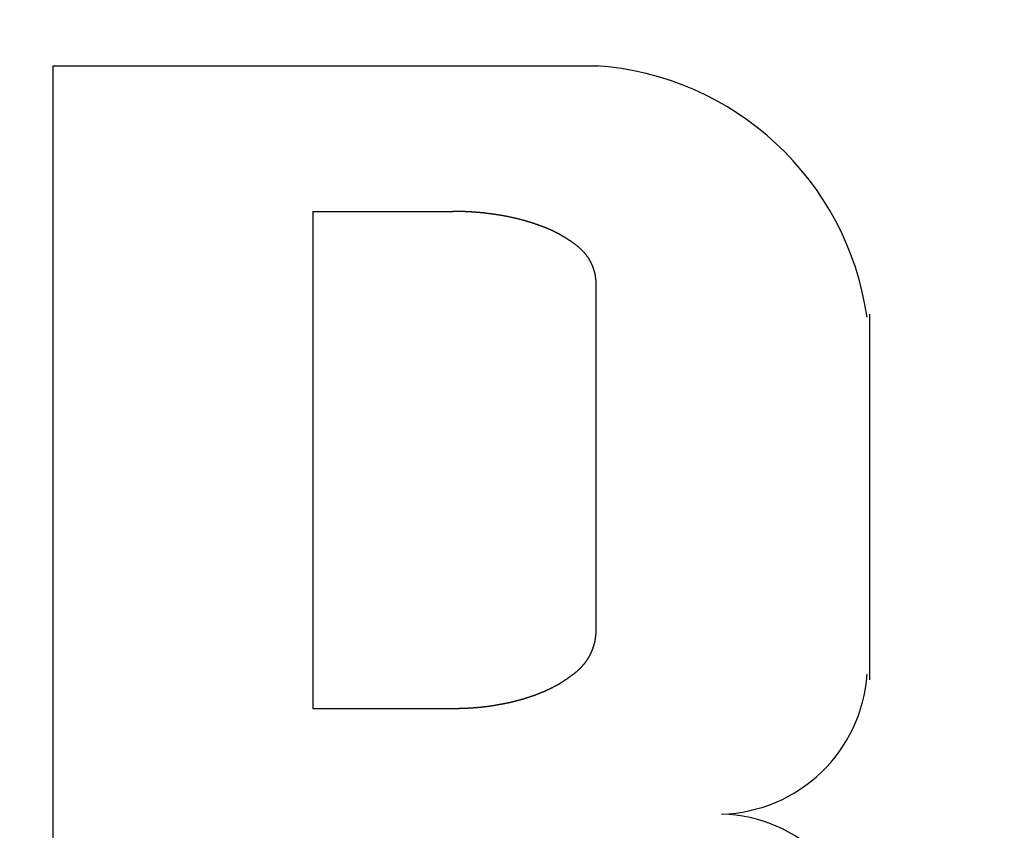
# Model space of a CAD drawing. Extents: x -980 to 1180, y -1469 to 1739.
# Drawn here: x -481 to -472, y -597 to -590 of the extents above; entities that cross this region are included whole.
import ezdxf

# ---------------------------------------------------------------- set-up
doc = ezdxf.new("R2010")
doc.units = 0
doc.header["$LTSCALE"] = 60.96
doc.layers.get('0').update_dxf_attribs({"linetype": 'CONTINUOUS'})
doc.layers.add('DATA', color=7, linetype='CONTINUOUS')

msp = doc.modelspace()

# ---------------------------------------------------------------- linework, layer by layer
at = {"color": 7}
for points in [[(-475.566, -592.506, 0), (-475.566, -592.504, 0), (-475.566, -592.501, 0), (-475.566, -592.499, 0), (-475.566, -592.496, 0), (-475.566, -592.494, 0), (-475.566, -592.492, 0), (-475.566, -592.489, 0), (-475.566, -592.487, 0), (-475.567, -592.485, 0), (-475.567, -592.482, 0), (-475.567, -592.48, 0), (-475.567, -592.478, 0), (-475.568, -592.476, 0), (-475.568, -592.473, 0), (-475.568, -592.471, 0), (-475.569, -592.469, 0), (-475.569, -592.467, 0), (-475.569, -592.464, 0), (-475.57, -592.462, 0), (-475.57, -592.46, 0), (-475.571, -592.457, 0), (-475.571, -592.455, 0), (-475.571, -592.453, 0), (-475.572, -592.451, 0), (-475.572, -592.448, 0), (-475.573, -592.446, 0), (-475.574, -592.444, 0), (-475.574, -592.441, 0), (-475.575, -592.439, 0), (-475.575, -592.437, 0), (-475.576, -592.434, 0), (-475.576, -592.432, 0), (-475.577, -592.43, 0), (-475.578, -592.428, 0), (-475.578, -592.425, 0), (-475.579, -592.423, 0), (-475.58, -592.421, 0), (-475.581, -592.418, 0), (-475.581, -592.416, 0), (-475.582, -592.414, 0), (-475.583, -592.411, 0), (-475.584, -592.409, 0), (-475.584, -592.407, 0), (-475.585, -592.404, 0), (-475.586, -592.402, 0), (-475.587, -592.4, 0), (-475.588, -592.397, 0), (-475.589, -592.395, 0), (-475.59, -592.393, 0), (-475.591, -592.39, 0), (-475.591, -592.388, 0), (-475.592, -592.386, 0), (-475.593, -592.383, 0), (-475.594, -592.381, 0), (-475.595, -592.379, 0), (-475.596, -592.376, 0), (-475.597, -592.374, 0), (-475.599, -592.372, 0), (-475.6, -592.369, 0), (-475.601, -592.367, 0), (-475.602, -592.365, 0), (-475.603, -592.362, 0), (-475.604, -592.36, 0), (-475.605, -592.358, 0), (-475.606, -592.355, 0), (-475.608, -592.353, 0), (-475.609, -592.351, 0), (-475.61, -592.348, 0), (-475.611, -592.346, 0), (-475.613, -592.343, 0), (-475.614, -592.341, 0), (-475.615, -592.339, 0), (-475.617, -592.336, 0), (-475.618, -592.334, 0), (-475.619, -592.332, 0), (-475.62, -592.33, 0), (-475.621, -592.328, 0), (-475.622, -592.326, 0), (-475.624, -592.324, 0), (-475.625, -592.323, 0), (-475.626, -592.321, 0), (-475.627, -592.319, 0), (-475.628, -592.317, 0), (-475.629, -592.315, 0), (-475.63, -592.314, 0), (-475.632, -592.312, 0), (-475.633, -592.31, 0), (-475.634, -592.308, 0), (-475.635, -592.306, 0), (-475.637, -592.305, 0), (-475.638, -592.303, 0), (-475.639, -592.301, 0), (-475.64, -592.299, 0), (-475.642, -592.297, 0), (-475.643, -592.296, 0), (-475.644, -592.294, 0), (-475.646, -592.292, 0), (-475.647, -592.29, 0), (-475.649, -592.288, 0), (-475.65, -592.287, 0), (-475.651, -592.285, 0), (-475.653, -592.283, 0), (-475.654, -592.281, 0), (-475.656, -592.28, 0), (-475.657, -592.278, 0), (-475.659, -592.276, 0), (-475.66, -592.274, 0), (-475.662, -592.273, 0), (-475.663, -592.271, 0), (-475.665, -592.269, 0), (-475.666, -592.267, 0), (-475.668, -592.266, 0), (-475.67, -592.264, 0), (-475.671, -592.262, 0), (-475.673, -592.26, 0), (-475.675, -592.259, 0), (-475.676, -592.257, 0), (-475.678, -592.255, 0), (-475.68, -592.253, 0), (-475.681, -592.252, 0), (-475.683, -592.25, 0), (-475.685, -592.248, 0), (-475.686, -592.246, 0), (-475.688, -592.245, 0), (-475.69, -592.243, 0), (-475.692, -592.241, 0), (-475.694, -592.24, 0), (-475.695, -592.238, 0), (-475.697, -592.236, 0), (-475.699, -592.234, 0), (-475.701, -592.233, 0), (-475.703, -592.231, 0), (-475.705, -592.229, 0), (-475.707, -592.228, 0), (-475.709, -592.226, 0), (-475.711, -592.224, 0), (-475.712, -592.222, 0), (-475.714, -592.221, 0), (-475.716, -592.219, 0), (-475.718, -592.217, 0), (-475.72, -592.216, 0), (-475.722, -592.214, 0), (-475.724, -592.212, 0), (-475.727, -592.211, 0), (-475.729, -592.209, 0), (-475.731, -592.207, 0), (-475.733, -592.206, 0), (-475.735, -592.204, 0), (-475.737, -592.202, 0), (-475.739, -592.201, 0), (-475.741, -592.199, 0), (-475.743, -592.197, 0), (-475.746, -592.196, 0), (-475.748, -592.194, 0), (-475.75, -592.192, 0), (-475.752, -592.191, 0), (-475.755, -592.189, 0), (-475.757, -592.187, 0), (-475.759, -592.186, 0), (-475.761, -592.184, 0), (-475.764, -592.182, 0), (-475.766, -592.181, 0), (-475.768, -592.179, 0), (-475.771, -592.177, 0), (-475.773, -592.176, 0), (-475.775, -592.174, 0), (-475.778, -592.172, 0), (-475.78, -592.171, 0), (-475.782, -592.169, 0), (-475.784, -592.168, 0), (-475.786, -592.166, 0), (-475.789, -592.165, 0), (-475.791, -592.164, 0), (-475.793, -592.162, 0), (-475.795, -592.161, 0), (-475.797, -592.159, 0), (-475.8, -592.158, 0), (-475.802, -592.156, 0), (-475.804, -592.155, 0), (-475.806, -592.153, 0), (-475.808, -592.152, 0), (-475.811, -592.151, 0), (-475.813, -592.149, 0), (-475.815, -592.148, 0), (-475.817, -592.146, 0), (-475.819, -592.145, 0), (-475.821, -592.144, 0), (-475.824, -592.142, 0), (-475.826, -592.141, 0), (-475.828, -592.14, 0), (-475.83, -592.138, 0), (-475.832, -592.137, 0), (-475.835, -592.136, 0), (-475.837, -592.134, 0), (-475.839, -592.133, 0), (-475.841, -592.132, 0), (-475.843, -592.13, 0), (-475.845, -592.129, 0), (-475.848, -592.128, 0), (-475.85, -592.126, 0), (-475.852, -592.125, 0), (-475.854, -592.124, 0), (-475.856, -592.123, 0), (-475.858, -592.121, 0), (-475.861, -592.12, 0), (-475.863, -592.119, 0), (-475.865, -592.118, 0), (-475.867, -592.116, 0), (-475.869, -592.115, 0), (-475.871, -592.114, 0), (-475.874, -592.113, 0), (-475.876, -592.111, 0), (-475.878, -592.11, 0), (-475.88, -592.109, 0), (-475.882, -592.108, 0), (-475.884, -592.107, 0), (-475.886, -592.105, 0), (-475.889, -592.104, 0), (-475.891, -592.103, 0), (-475.893, -592.102, 0), (-475.895, -592.101, 0), (-475.897, -592.1, 0), (-475.899, -592.099, 0), (-475.901, -592.097, 0), (-475.904, -592.096, 0), (-475.906, -592.095, 0), (-475.908, -592.094, 0), (-475.91, -592.093, 0), (-475.912, -592.092, 0), (-475.914, -592.091, 0), (-475.916, -592.09, 0), (-475.919, -592.089, 0), (-475.921, -592.088, 0), (-475.923, -592.087, 0), (-475.925, -592.085, 0), (-475.927, -592.084, 0), (-475.929, -592.083, 0), (-475.931, -592.082, 0), (-475.934, -592.081, 0), (-475.936, -592.08, 0), (-475.938, -592.079, 0), (-475.94, -592.078, 0), (-475.942, -592.077, 0), (-475.944, -592.076, 0), (-475.946, -592.075, 0), (-475.948, -592.074, 0), (-475.951, -592.073, 0), (-475.953, -592.072, 0), (-475.955, -592.071, 0), (-475.957, -592.07, 0), (-475.959, -592.07, 0), (-475.961, -592.069, 0), (-475.963, -592.068, 0), (-475.965, -592.067, 0), (-475.967, -592.066, 0), (-475.97, -592.065, 0), (-475.972, -592.064, 0), (-475.974, -592.063, 0), (-475.976, -592.062, 0), (-475.978, -592.061, 0), (-475.98, -592.06, 0), (-475.982, -592.06, 0), (-475.984, -592.059, 0), (-475.986, -592.058, 0), (-475.989, -592.057, 0), (-475.991, -592.056, 0), (-475.993, -592.055, 0), (-475.996, -592.054, 0), (-475.998, -592.053, 0), (-476.001, -592.052, 0), (-476.003, -592.051, 0), (-476.006, -592.05, 0), (-476.008, -592.049, 0), (-476.01, -592.048, 0), (-476.013, -592.047, 0), (-476.015, -592.046, 0), (-476.018, -592.045, 0), (-476.02, -592.044, 0), (-476.023, -592.044, 0), (-476.025, -592.043, 0), (-476.027, -592.042, 0), (-476.03, -592.041, 0), (-476.032, -592.04, 0), (-476.035, -592.039, 0), (-476.037, -592.038, 0), (-476.039, -592.037, 0), (-476.042, -592.036, 0), (-476.044, -592.035, 0), (-476.047, -592.034, 0), (-476.049, -592.034, 0), (-476.051, -592.033, 0), (-476.054, -592.032, 0), (-476.056, -592.031, 0), (-476.058, -592.03, 0), (-476.061, -592.029, 0), (-476.063, -592.028, 0), (-476.066, -592.028, 0), (-476.068, -592.027, 0), (-476.07, -592.026, 0), (-476.073, -592.025, 0), (-476.075, -592.024, 0), (-476.077, -592.023, 0), (-476.08, -592.023, 0), (-476.082, -592.022, 0), (-476.084, -592.021, 0), (-476.087, -592.02, 0), (-476.089, -592.019, 0), (-476.091, -592.018, 0), (-476.094, -592.018, 0), (-476.096, -592.017, 0), (-476.098, -592.016, 0), (-476.101, -592.015, 0), (-476.103, -592.015, 0), (-476.105, -592.014, 0), (-476.107, -592.013, 0), (-476.11, -592.012, 0), (-476.112, -592.011, 0), (-476.114, -592.011, 0), (-476.117, -592.01, 0), (-476.119, -592.009, 0), (-476.121, -592.008, 0), (-476.124, -592.008, 0), (-476.126, -592.007, 0), (-476.128, -592.006, 0), (-476.13, -592.006, 0), (-476.133, -592.005, 0), (-476.135, -592.004, 0), (-476.137, -592.003, 0), (-476.139, -592.003, 0), (-476.142, -592.002, 0), (-476.144, -592.001, 0), (-476.146, -592.001, 0), (-476.148, -592, 0), (-476.151, -591.999, 0), (-476.153, -591.999, 0), (-476.155, -591.998, 0), (-476.157, -591.997, 0), (-476.16, -591.997, 0), (-476.162, -591.996, 0), (-476.164, -591.995, 0), (-476.166, -591.995, 0), (-476.168, -591.994, 0), (-476.171, -591.993, 0), (-476.173, -591.993, 0), (-476.175, -591.992, 0), (-476.177, -591.991, 0), (-476.179, -591.991, 0), (-476.182, -591.99, 0), (-476.184, -591.99, 0), (-476.186, -591.989, 0), (-476.188, -591.988, 0), (-476.191, -591.988, 0), (-476.193, -591.987, 0), (-476.195, -591.986, 0), (-476.198, -591.986, 0), (-476.2, -591.985, 0), (-476.202, -591.984, 0), (-476.205, -591.984, 0), (-476.207, -591.983, 0), (-476.209, -591.983, 0), (-476.212, -591.982, 0), (-476.214, -591.981, 0), (-476.217, -591.981, 0), (-476.219, -591.98, 0), (-476.221, -591.98, 0), (-476.224, -591.979, 0), (-476.226, -591.978, 0), (-476.228, -591.978, 0), (-476.231, -591.977, 0), (-476.233, -591.977, 0), (-476.235, -591.976, 0), (-476.238, -591.975, 0), (-476.24, -591.975, 0), (-476.243, -591.974, 0), (-476.245, -591.974, 0), (-476.247, -591.973, 0), (-476.25, -591.972, 0), (-476.252, -591.972, 0), (-476.254, -591.971, 0), (-476.257, -591.971, 0), (-476.259, -591.97, 0), (-476.262, -591.97, 0), (-476.264, -591.969, 0), (-476.266, -591.968, 0), (-476.269, -591.968, 0), (-476.271, -591.967, 0), (-476.274, -591.967, 0), (-476.276, -591.966, 0), (-476.278, -591.966, 0), (-476.281, -591.965, 0), (-476.283, -591.965, 0), (-476.286, -591.964, 0), (-476.288, -591.964, 0), (-476.29, -591.963, 0), (-476.293, -591.962, 0), (-476.295, -591.962, 0), (-476.298, -591.961, 0), (-476.3, -591.961, 0), (-476.302, -591.96, 0), (-476.305, -591.96, 0), (-476.307, -591.959, 0), (-476.31, -591.959, 0), (-476.312, -591.958, 0), (-476.314, -591.958, 0), (-476.317, -591.957, 0), (-476.319, -591.957, 0), (-476.322, -591.956, 0), (-476.324, -591.956, 0), (-476.327, -591.955, 0), (-476.329, -591.955, 0), (-476.331, -591.954, 0), (-476.334, -591.954, 0), (-476.336, -591.953, 0), (-476.339, -591.953, 0), (-476.341, -591.952, 0), (-476.344, -591.952, 0), (-476.346, -591.951, 0), (-476.348, -591.951, 0), (-476.351, -591.951, 0), (-476.353, -591.95, 0), (-476.356, -591.95, 0), (-476.358, -591.949, 0), (-476.361, -591.949, 0), (-476.363, -591.948, 0), (-476.366, -591.948, 0), (-476.368, -591.947, 0), (-476.37, -591.947, 0), (-476.373, -591.946, 0), (-476.375, -591.946, 0), (-476.378, -591.946, 0), (-476.38, -591.945, 0), (-476.383, -591.945, 0), (-476.385, -591.944, 0), (-476.388, -591.944, 0), (-476.39, -591.943, 0), (-476.392, -591.943, 0), (-476.395, -591.943, 0), (-476.397, -591.942, 0), (-476.4, -591.942, 0), (-476.402, -591.941, 0), (-476.405, -591.941, 0), (-476.407, -591.941, 0), (-476.409, -591.94, 0), (-476.412, -591.94, 0), (-476.414, -591.939, 0), (-476.417, -591.939, 0), (-476.419, -591.939, 0), (-476.422, -591.938, 0), (-476.424, -591.938, 0), (-476.427, -591.937, 0), (-476.429, -591.937, 0), (-476.431, -591.937, 0), (-476.434, -591.936, 0), (-476.436, -591.936, 0), (-476.439, -591.936, 0), (-476.441, -591.935, 0), (-476.444, -591.935, 0), (-476.446, -591.934, 0), (-476.448, -591.934, 0), (-476.451, -591.934, 0), (-476.453, -591.933, 0), (-476.456, -591.933, 0), (-476.458, -591.933, 0), (-476.461, -591.932, 0), (-476.463, -591.932, 0), (-476.466, -591.932, 0), (-476.468, -591.931, 0), (-476.47, -591.931, 0), (-476.473, -591.931, 0), (-476.475, -591.93, 0), (-476.478, -591.93, 0), (-476.48, -591.93, 0), (-476.483, -591.929, 0), (-476.485, -591.929, 0), (-476.487, -591.929, 0), (-476.49, -591.928, 0), (-476.492, -591.928, 0), (-476.495, -591.928, 0), (-476.497, -591.928, 0), (-476.5, -591.927, 0), (-476.502, -591.927, 0), (-476.505, -591.927, 0), (-476.507, -591.926, 0), (-476.509, -591.926, 0), (-476.512, -591.926, 0), (-476.514, -591.925, 0), (-476.517, -591.925, 0), (-476.519, -591.925, 0), (-476.522, -591.925, 0), (-476.524, -591.924, 0), (-476.526, -591.924, 0), (-476.529, -591.924, 0), (-476.531, -591.923, 0), (-476.534, -591.923, 0), (-476.536, -591.923, 0), (-476.539, -591.923, 0), (-476.541, -591.922, 0), (-476.544, -591.922, 0), (-476.546, -591.922, 0), (-476.548, -591.922, 0), (-476.551, -591.921, 0), (-476.553, -591.921, 0), (-476.556, -591.921, 0), (-476.558, -591.921, 0), (-476.561, -591.92, 0), (-476.563, -591.92, 0), (-476.565, -591.92, 0), (-476.568, -591.92, 0), (-476.57, -591.92, 0), (-476.573, -591.919, 0), (-476.575, -591.919, 0), (-476.577, -591.919, 0), (-476.579, -591.919, 0), (-476.582, -591.918, 0), (-476.584, -591.918, 0), (-476.586, -591.918, 0), (-476.588, -591.918, 0), (-476.591, -591.918, 0), (-476.593, -591.917, 0), (-476.595, -591.917, 0), (-476.598, -591.917, 0), (-476.6, -591.917, 0), (-476.602, -591.917, 0), (-476.604, -591.917, 0), (-476.607, -591.916, 0), (-476.609, -591.916, 0), (-476.611, -591.916, 0), (-476.614, -591.916, 0), (-476.616, -591.916, 0), (-476.618, -591.916, 0), (-476.621, -591.915, 0), (-476.623, -591.915, 0), (-476.625, -591.915, 0), (-476.628, -591.915, 0), (-476.63, -591.915, 0), (-476.632, -591.915, 0), (-476.635, -591.914, 0), (-476.637, -591.914, 0), (-476.64, -591.914, 0), (-476.642, -591.914, 0), (-476.644, -591.914, 0), (-476.647, -591.914, 0), (-476.649, -591.913, 0), (-476.652, -591.913, 0), (-476.654, -591.913, 0), (-476.656, -591.913, 0), (-476.659, -591.913, 0), (-476.661, -591.913, 0), (-476.664, -591.913, 0), (-476.666, -591.912, 0), (-476.669, -591.912, 0), (-476.671, -591.912, 0), (-476.673, -591.912, 0), (-476.676, -591.912, 0), (-476.678, -591.912, 0), (-476.681, -591.912, 0), (-476.683, -591.912, 0), (-476.686, -591.911, 0), (-476.688, -591.911, 0), (-476.691, -591.911, 0), (-476.693, -591.911, 0), (-476.696, -591.911, 0), (-476.698, -591.911, 0), (-476.701, -591.911, 0), (-476.703, -591.911, 0), (-476.706, -591.911, 0), (-476.708, -591.91, 0), (-476.711, -591.91, 0), (-476.713, -591.91, 0), (-476.716, -591.91, 0), (-476.718, -591.91, 0), (-476.721, -591.91, 0), (-476.723, -591.91, 0), (-476.726, -591.91, 0), (-476.729, -591.91, 0), (-476.731, -591.91, 0), (-476.734, -591.91, 0), (-476.736, -591.909, 0), (-476.739, -591.909, 0), (-476.741, -591.909, 0), (-476.744, -591.909, 0), (-476.747, -591.909, 0), (-476.749, -591.909, 0), (-476.752, -591.909, 0), (-476.755, -591.909, 0), (-476.757, -591.909, 0), (-476.76, -591.909, 0), (-476.762, -591.909, 0), (-476.765, -591.909, 0), (-476.768, -591.909, 0), (-476.77, -591.909, 0), (-476.773, -591.908, 0), (-476.776, -591.908, 0), (-476.778, -591.908, 0), (-476.781, -591.908, 0), (-476.784, -591.908, 0), (-476.786, -591.908, 0), (-476.789, -591.908, 0), (-476.791, -591.908, 0), (-476.794, -591.908, 0), (-476.796, -591.908, 0), (-476.799, -591.908, 0), (-476.801, -591.908, 0), (-476.804, -591.908, 0), (-476.806, -591.908, 0), (-476.809, -591.908, 0), (-476.811, -591.908, 0)], [(-476.811, -596.242, 0), (-476.809, -596.242, 0), (-476.806, -596.242, 0), (-476.804, -596.242, 0), (-476.801, -596.242, 0), (-476.798, -596.242, 0), (-476.796, -596.242, 0), (-476.793, -596.242, 0), (-476.791, -596.242, 0), (-476.788, -596.242, 0), (-476.786, -596.242, 0), (-476.783, -596.242, 0), (-476.78, -596.242, 0), (-476.777, -596.242, 0), (-476.774, -596.242, 0), (-476.771, -596.242, 0), (-476.769, -596.242, 0), (-476.766, -596.242, 0), (-476.763, -596.242, 0), (-476.76, -596.242, 0), (-476.757, -596.242, 0), (-476.754, -596.241, 0), (-476.752, -596.241, 0), (-476.749, -596.241, 0), (-476.746, -596.241, 0), (-476.743, -596.241, 0), (-476.741, -596.241, 0), (-476.738, -596.241, 0), (-476.735, -596.241, 0), (-476.732, -596.241, 0), (-476.73, -596.241, 0), (-476.727, -596.241, 0), (-476.724, -596.24, 0), (-476.721, -596.24, 0), (-476.719, -596.24, 0), (-476.716, -596.24, 0), (-476.713, -596.24, 0), (-476.711, -596.24, 0), (-476.708, -596.24, 0), (-476.705, -596.24, 0), (-476.702, -596.24, 0), (-476.7, -596.239, 0), (-476.697, -596.239, 0), (-476.694, -596.239, 0), (-476.692, -596.239, 0), (-476.689, -596.239, 0), (-476.687, -596.239, 0), (-476.684, -596.239, 0), (-476.681, -596.239, 0), (-476.679, -596.238, 0), (-476.676, -596.238, 0), (-476.673, -596.238, 0), (-476.671, -596.238, 0), (-476.668, -596.238, 0), (-476.666, -596.238, 0), (-476.663, -596.238, 0), (-476.66, -596.237, 0), (-476.658, -596.237, 0), (-476.655, -596.237, 0), (-476.653, -596.237, 0), (-476.65, -596.237, 0), (-476.648, -596.237, 0), (-476.645, -596.236, 0), (-476.643, -596.236, 0), (-476.64, -596.236, 0), (-476.638, -596.236, 0), (-476.635, -596.236, 0), (-476.633, -596.236, 0), (-476.63, -596.235, 0), (-476.628, -596.235, 0), (-476.625, -596.235, 0), (-476.623, -596.235, 0), (-476.62, -596.235, 0), (-476.618, -596.234, 0), (-476.615, -596.234, 0), (-476.613, -596.234, 0), (-476.61, -596.234, 0), (-476.608, -596.234, 0), (-476.605, -596.233, 0), (-476.603, -596.233, 0), (-476.601, -596.233, 0), (-476.598, -596.233, 0), (-476.596, -596.233, 0), (-476.593, -596.232, 0), (-476.591, -596.232, 0), (-476.589, -596.232, 0), (-476.586, -596.232, 0), (-476.584, -596.232, 0), (-476.581, -596.231, 0), (-476.579, -596.231, 0), (-476.577, -596.231, 0), (-476.574, -596.231, 0), (-476.572, -596.23, 0), (-476.57, -596.23, 0), (-476.567, -596.23, 0), (-476.565, -596.23, 0), (-476.563, -596.229, 0), (-476.56, -596.229, 0), (-476.558, -596.229, 0), (-476.556, -596.229, 0), (-476.553, -596.228, 0), (-476.551, -596.228, 0), (-476.549, -596.228, 0), (-476.547, -596.228, 0), (-476.544, -596.227, 0), (-476.542, -596.227, 0), (-476.54, -596.227, 0), (-476.538, -596.227, 0), (-476.535, -596.226, 0), (-476.533, -596.226, 0), (-476.531, -596.226, 0), (-476.529, -596.226, 0), (-476.526, -596.225, 0), (-476.524, -596.225, 0), (-476.522, -596.225, 0), (-476.52, -596.224, 0), (-476.518, -596.224, 0), (-476.515, -596.224, 0), (-476.513, -596.224, 0), (-476.511, -596.223, 0), (-476.509, -596.223, 0), (-476.507, -596.223, 0), (-476.505, -596.222, 0), (-476.503, -596.222, 0), (-476.5, -596.222, 0), (-476.498, -596.221, 0), (-476.495, -596.221, 0), (-476.492, -596.221, 0), (-476.49, -596.22, 0), (-476.487, -596.22, 0), (-476.484, -596.219, 0), (-476.481, -596.219, 0), (-476.479, -596.219, 0), (-476.476, -596.218, 0), (-476.473, -596.218, 0), (-476.471, -596.217, 0), (-476.468, -596.217, 0), (-476.465, -596.216, 0), (-476.463, -596.216, 0), (-476.46, -596.216, 0), (-476.457, -596.215, 0), (-476.455, -596.215, 0), (-476.452, -596.214, 0), (-476.449, -596.214, 0), (-476.447, -596.214, 0), (-476.444, -596.213, 0), (-476.441, -596.213, 0), (-476.439, -596.212, 0), (-476.436, -596.212, 0), (-476.433, -596.211, 0), (-476.431, -596.211, 0), (-476.428, -596.21, 0), (-476.426, -596.21, 0), (-476.423, -596.21, 0), (-476.421, -596.209, 0), (-476.418, -596.209, 0), (-476.415, -596.208, 0), (-476.413, -596.208, 0), (-476.41, -596.207, 0), (-476.408, -596.207, 0), (-476.405, -596.206, 0), (-476.403, -596.206, 0), (-476.4, -596.206, 0), (-476.398, -596.205, 0), (-476.395, -596.205, 0), (-476.393, -596.204, 0), (-476.39, -596.204, 0), (-476.388, -596.203, 0), (-476.385, -596.203, 0), (-476.383, -596.202, 0), (-476.38, -596.202, 0), (-476.378, -596.201, 0), (-476.375, -596.201, 0), (-476.373, -596.201, 0), (-476.371, -596.2, 0), (-476.368, -596.2, 0), (-476.366, -596.199, 0), (-476.363, -596.199, 0), (-476.361, -596.198, 0), (-476.358, -596.198, 0), (-476.356, -596.197, 0), (-476.354, -596.197, 0), (-476.351, -596.196, 0), (-476.349, -596.196, 0), (-476.347, -596.195, 0), (-476.344, -596.195, 0), (-476.342, -596.194, 0), (-476.34, -596.194, 0), (-476.337, -596.193, 0), (-476.335, -596.193, 0), (-476.333, -596.192, 0), (-476.33, -596.192, 0), (-476.328, -596.191, 0), (-476.326, -596.191, 0), (-476.323, -596.19, 0), (-476.321, -596.19, 0), (-476.319, -596.189, 0), (-476.316, -596.189, 0), (-476.314, -596.188, 0), (-476.312, -596.188, 0), (-476.31, -596.187, 0), (-476.307, -596.187, 0), (-476.305, -596.186, 0), (-476.303, -596.186, 0), (-476.301, -596.185, 0), (-476.298, -596.185, 0), (-476.296, -596.184, 0), (-476.294, -596.184, 0), (-476.292, -596.183, 0), (-476.29, -596.183, 0), (-476.287, -596.182, 0), (-476.285, -596.182, 0), (-476.283, -596.181, 0), (-476.281, -596.181, 0), (-476.279, -596.18, 0), (-476.276, -596.179, 0), (-476.274, -596.179, 0), (-476.271, -596.178, 0), (-476.269, -596.178, 0), (-476.266, -596.177, 0), (-476.264, -596.176, 0), (-476.261, -596.176, 0), (-476.259, -596.175, 0), (-476.256, -596.174, 0), (-476.254, -596.174, 0), (-476.251, -596.173, 0), (-476.249, -596.172, 0), (-476.246, -596.172, 0), (-476.244, -596.171, 0), (-476.241, -596.17, 0), (-476.239, -596.17, 0), (-476.237, -596.169, 0), (-476.234, -596.168, 0), (-476.232, -596.168, 0), (-476.229, -596.167, 0), (-476.227, -596.166, 0), (-476.224, -596.166, 0), (-476.222, -596.165, 0), (-476.219, -596.164, 0), (-476.217, -596.164, 0), (-476.215, -596.163, 0), (-476.212, -596.162, 0), (-476.21, -596.162, 0), (-476.207, -596.161, 0), (-476.205, -596.16, 0), (-476.202, -596.16, 0), (-476.2, -596.159, 0), (-476.198, -596.158, 0), (-476.195, -596.157, 0), (-476.193, -596.157, 0), (-476.19, -596.156, 0), (-476.188, -596.155, 0), (-476.186, -596.155, 0), (-476.183, -596.154, 0), (-476.181, -596.153, 0), (-476.178, -596.152, 0), (-476.176, -596.152, 0), (-476.174, -596.151, 0), (-476.171, -596.15, 0), (-476.169, -596.149, 0), (-476.166, -596.149, 0), (-476.164, -596.148, 0), (-476.162, -596.147, 0), (-476.159, -596.146, 0), (-476.157, -596.146, 0), (-476.155, -596.145, 0), (-476.152, -596.144, 0), (-476.15, -596.143, 0), (-476.147, -596.143, 0), (-476.145, -596.142, 0), (-476.143, -596.141, 0), (-476.14, -596.14, 0), (-476.138, -596.139, 0), (-476.136, -596.139, 0), (-476.133, -596.138, 0), (-476.131, -596.137, 0), (-476.129, -596.136, 0), (-476.126, -596.135, 0), (-476.124, -596.135, 0), (-476.122, -596.134, 0), (-476.119, -596.133, 0), (-476.117, -596.132, 0), (-476.115, -596.131, 0), (-476.112, -596.131, 0), (-476.11, -596.13, 0), (-476.108, -596.129, 0), (-476.105, -596.128, 0), (-476.103, -596.127, 0), (-476.101, -596.126, 0), (-476.098, -596.126, 0), (-476.096, -596.125, 0), (-476.094, -596.124, 0), (-476.091, -596.123, 0), (-476.089, -596.122, 0), (-476.086, -596.121, 0), (-476.084, -596.12, 0), (-476.081, -596.119, 0), (-476.079, -596.118, 0), (-476.076, -596.118, 0), (-476.074, -596.117, 0), (-476.072, -596.116, 0), (-476.069, -596.115, 0), (-476.067, -596.114, 0), (-476.064, -596.113, 0), (-476.062, -596.112, 0), (-476.06, -596.111, 0), (-476.057, -596.11, 0), (-476.055, -596.109, 0), (-476.052, -596.108, 0), (-476.05, -596.107, 0), (-476.048, -596.106, 0), (-476.045, -596.105, 0), (-476.043, -596.104, 0), (-476.041, -596.103, 0), (-476.038, -596.102, 0), (-476.036, -596.101, 0), (-476.034, -596.1, 0), (-476.031, -596.099, 0), (-476.029, -596.099, 0), (-476.027, -596.098, 0), (-476.024, -596.097, 0), (-476.022, -596.096, 0), (-476.02, -596.095, 0), (-476.017, -596.094, 0), (-476.015, -596.093, 0), (-476.013, -596.092, 0), (-476.01, -596.091, 0), (-476.008, -596.09, 0), (-476.006, -596.089, 0), (-476.003, -596.088, 0), (-476.001, -596.087, 0), (-475.999, -596.086, 0), (-475.997, -596.084, 0), (-475.994, -596.083, 0), (-475.992, -596.082, 0), (-475.99, -596.081, 0), (-475.988, -596.08, 0), (-475.985, -596.079, 0), (-475.983, -596.078, 0), (-475.981, -596.077, 0), (-475.979, -596.076, 0), (-475.976, -596.075, 0), (-475.974, -596.074, 0), (-475.972, -596.073, 0), (-475.97, -596.072, 0), (-475.967, -596.071, 0), (-475.965, -596.07, 0), (-475.963, -596.069, 0), (-475.961, -596.068, 0), (-475.959, -596.067, 0), (-475.956, -596.066, 0), (-475.954, -596.065, 0), (-475.952, -596.063, 0), (-475.95, -596.062, 0), (-475.948, -596.061, 0), (-475.946, -596.06, 0), (-475.943, -596.059, 0), (-475.941, -596.058, 0), (-475.939, -596.057, 0), (-475.937, -596.056, 0), (-475.935, -596.055, 0), (-475.933, -596.054, 0), (-475.93, -596.052, 0), (-475.929, -596.051, 0), (-475.927, -596.05, 0), (-475.925, -596.049, 0), (-475.923, -596.048, 0), (-475.921, -596.047, 0), (-475.919, -596.046, 0), (-475.917, -596.045, 0), (-475.915, -596.044, 0), (-475.913, -596.043, 0), (-475.911, -596.042, 0), (-475.909, -596.041, 0), (-475.907, -596.04, 0), (-475.905, -596.039, 0), (-475.903, -596.038, 0), (-475.901, -596.037, 0), (-475.899, -596.035, 0), (-475.897, -596.034, 0), (-475.895, -596.033, 0), (-475.893, -596.032, 0), (-475.891, -596.031, 0), (-475.889, -596.03, 0), (-475.887, -596.028, 0), (-475.885, -596.027, 0), (-475.883, -596.026, 0), (-475.881, -596.025, 0), (-475.879, -596.024, 0), (-475.877, -596.022, 0), (-475.875, -596.021, 0), (-475.873, -596.02, 0), (-475.871, -596.019, 0), (-475.869, -596.017, 0), (-475.867, -596.016, 0), (-475.865, -596.015, 0), (-475.863, -596.013, 0), (-475.861, -596.012, 0), (-475.859, -596.011, 0), (-475.856, -596.01, 0), (-475.854, -596.008, 0), (-475.852, -596.007, 0), (-475.85, -596.005, 0), (-475.848, -596.004, 0), (-475.846, -596.003, 0), (-475.844, -596.001, 0), (-475.842, -596, 0), (-475.84, -595.999, 0), (-475.837, -595.997, 0), (-475.835, -595.996, 0), (-475.833, -595.994, 0), (-475.831, -595.993, 0), (-475.829, -595.991, 0), (-475.827, -595.99, 0), (-475.825, -595.989, 0), (-475.822, -595.987, 0), (-475.82, -595.986, 0), (-475.818, -595.984, 0), (-475.816, -595.983, 0), (-475.814, -595.981, 0), (-475.811, -595.98, 0), (-475.809, -595.978, 0), (-475.807, -595.977, 0), (-475.805, -595.975, 0), (-475.803, -595.973, 0), (-475.8, -595.972, 0), (-475.798, -595.97, 0), (-475.796, -595.969, 0), (-475.794, -595.967, 0), (-475.792, -595.966, 0), (-475.789, -595.964, 0), (-475.787, -595.962, 0), (-475.785, -595.961, 0), (-475.783, -595.959, 0), (-475.78, -595.957, 0), (-475.778, -595.956, 0), (-475.776, -595.954, 0), (-475.773, -595.952, 0), (-475.771, -595.951, 0), (-475.769, -595.949, 0), (-475.767, -595.947, 0), (-475.764, -595.946, 0), (-475.762, -595.944, 0), (-475.76, -595.942, 0), (-475.758, -595.941, 0), (-475.755, -595.939, 0), (-475.753, -595.937, 0), (-475.751, -595.936, 0), (-475.749, -595.934, 0), (-475.747, -595.932, 0), (-475.745, -595.931, 0), (-475.743, -595.929, 0), (-475.741, -595.927, 0), (-475.739, -595.926, 0), (-475.737, -595.924, 0), (-475.734, -595.922, 0), (-475.732, -595.92, 0), (-475.73, -595.919, 0), (-475.728, -595.917, 0), (-475.726, -595.915, 0), (-475.725, -595.914, 0), (-475.723, -595.912, 0), (-475.721, -595.91, 0), (-475.719, -595.908, 0), (-475.717, -595.907, 0), (-475.715, -595.905, 0), (-475.713, -595.903, 0), (-475.711, -595.901, 0), (-475.709, -595.9, 0), (-475.707, -595.898, 0), (-475.705, -595.896, 0), (-475.704, -595.894, 0), (-475.702, -595.892, 0), (-475.7, -595.891, 0), (-475.698, -595.889, 0), (-475.696, -595.887, 0), (-475.695, -595.885, 0), (-475.693, -595.883, 0), (-475.691, -595.882, 0), (-475.689, -595.88, 0), (-475.688, -595.878, 0), (-475.686, -595.876, 0), (-475.684, -595.874, 0), (-475.683, -595.872, 0), (-475.681, -595.871, 0), (-475.679, -595.869, 0), (-475.678, -595.867, 0), (-475.676, -595.865, 0), (-475.674, -595.863, 0), (-475.673, -595.861, 0), (-475.671, -595.859, 0), (-475.67, -595.857, 0), (-475.668, -595.856, 0), (-475.666, -595.854, 0), (-475.665, -595.852, 0), (-475.663, -595.85, 0), (-475.662, -595.848, 0), (-475.66, -595.846, 0), (-475.659, -595.844, 0), (-475.657, -595.842, 0), (-475.656, -595.84, 0), (-475.654, -595.838, 0), (-475.653, -595.836, 0), (-475.651, -595.834, 0), (-475.65, -595.832, 0), (-475.649, -595.83, 0), (-475.647, -595.828, 0), (-475.646, -595.826, 0), (-475.644, -595.824, 0), (-475.643, -595.822, 0), (-475.642, -595.82, 0), (-475.64, -595.818, 0), (-475.639, -595.816, 0), (-475.638, -595.814, 0), (-475.636, -595.812, 0), (-475.635, -595.81, 0), (-475.634, -595.808, 0), (-475.633, -595.806, 0), (-475.631, -595.804, 0), (-475.63, -595.802, 0), (-475.629, -595.8, 0), (-475.628, -595.798, 0), (-475.627, -595.796, 0), (-475.625, -595.794, 0), (-475.624, -595.792, 0), (-475.623, -595.79, 0), (-475.622, -595.788, 0), (-475.621, -595.786, 0), (-475.62, -595.783, 0), (-475.618, -595.781, 0), (-475.617, -595.779, 0), (-475.616, -595.776, 0), (-475.615, -595.774, 0), (-475.613, -595.771, 0), (-475.612, -595.769, 0), (-475.611, -595.767, 0), (-475.61, -595.764, 0), (-475.609, -595.762, 0), (-475.607, -595.759, 0), (-475.606, -595.757, 0), (-475.605, -595.754, 0), (-475.604, -595.752, 0), (-475.603, -595.75, 0), (-475.602, -595.747, 0), (-475.601, -595.745, 0), (-475.6, -595.742, 0), (-475.599, -595.74, 0), (-475.598, -595.737, 0), (-475.597, -595.735, 0), (-475.596, -595.733, 0), (-475.595, -595.73, 0), (-475.594, -595.728, 0), (-475.593, -595.725, 0), (-475.592, -595.723, 0), (-475.591, -595.721, 0), (-475.59, -595.718, 0), (-475.589, -595.716, 0), (-475.588, -595.713, 0), (-475.588, -595.711, 0), (-475.587, -595.709, 0), (-475.586, -595.706, 0), (-475.585, -595.704, 0), (-475.584, -595.701, 0), (-475.584, -595.699, 0), (-475.583, -595.697, 0), (-475.582, -595.694, 0), (-475.581, -595.692, 0), (-475.581, -595.69, 0), (-475.58, -595.687, 0), (-475.579, -595.685, 0), (-475.579, -595.682, 0), (-475.578, -595.68, 0), (-475.577, -595.678, 0), (-475.577, -595.675, 0), (-475.576, -595.673, 0), (-475.576, -595.671, 0), (-475.575, -595.668, 0), (-475.574, -595.666, 0), (-475.574, -595.663, 0), (-475.573, -595.661, 0), (-475.573, -595.659, 0), (-475.572, -595.656, 0), (-475.572, -595.654, 0), (-475.572, -595.652, 0), (-475.571, -595.649, 0), (-475.571, -595.647, 0), (-475.57, -595.645, 0), (-475.57, -595.642, 0), (-475.569, -595.64, 0), (-475.569, -595.637, 0), (-475.569, -595.635, 0), (-475.568, -595.633, 0), (-475.568, -595.63, 0), (-475.568, -595.628, 0), (-475.567, -595.626, 0), (-475.567, -595.623, 0), (-475.567, -595.621, 0), (-475.567, -595.619, 0), (-475.566, -595.616, 0), (-475.566, -595.614, 0), (-475.566, -595.612, 0), (-475.566, -595.609, 0), (-475.566, -595.607, 0), (-475.566, -595.605, 0), (-475.566, -595.602, 0), (-475.566, -595.6, 0), (-475.566, -595.597, 0), (-475.566, -595.595, 0)]]:
    msp.add_polyline3d(points, dxfattribs=at)
at = {"layer": 'DATA', "color": 7, "linetype": 'CONTINUOUS'}
for p, q in [((-480.2981, -590.6379), (-475.5407, -590.6379)), ((-480.2981, -590.6379), (-480.2981, -604.1379)), ((-478.0315, -591.9082), (-476.811, -591.9082)), ((-478.0315, -591.9082), (-478.0315, -596.2422)), ((-475.5656, -592.506), (-475.5656, -595.5946)), ((-473.1745, -595.9931), (-473.1745, -592.8049)), ((-478.0315, -596.2422), (-476.811, -596.2422))]:
    msp.add_line(p, q, dxfattribs=at)
for radius in [189.5, 185, 175.5, 167.75, 160]:
    msp.add_circle((-477.496, -461.5), radius, dxfattribs=at)
for centre, radius, start, end in [((-477.496, -461.5), 196.3566, 154.833715, 25.166285), ((-477.496, -461.5), 195, 154.646293, 25.353707), ((-475.7377, -593.1968), 2.5646, 8.22692, 86.15422), ((-474.507, -595.8536), 1.3107, 271.68942, 356.07833), ((-474.5058, -598.4725), 1.3094, 3.86727, 88.36169)]:
    msp.add_arc(centre, radius, start, end, dxfattribs=at)

doc.saveas('drawing.dxf')
